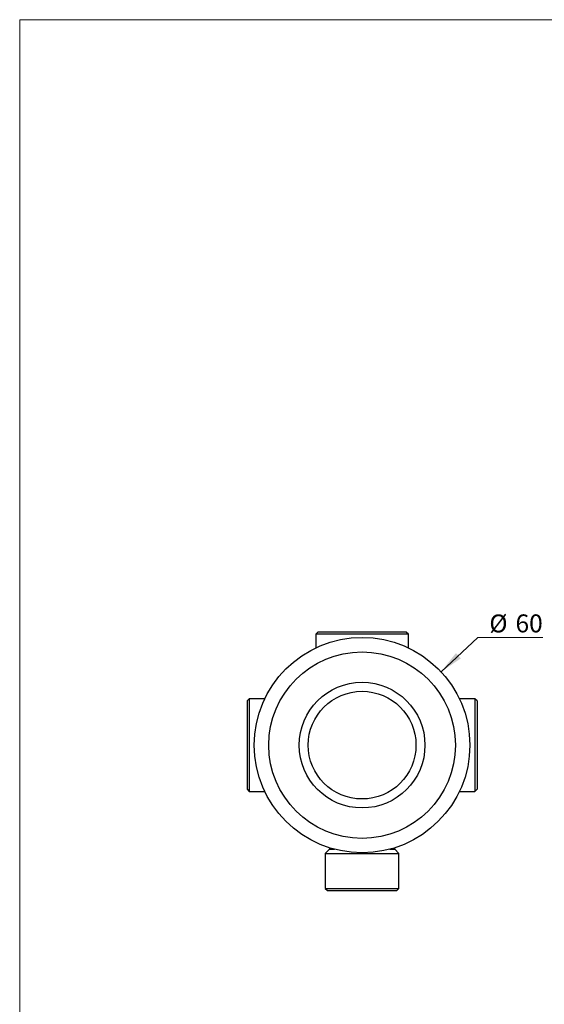
# Model space of a CAD drawing. Units: millimetres. Extents: x 20 to 400, y 25 to 574.
# Drawn here: x 20 to 166, y 300 to 574 of the extents above; entities that cross this region are included whole.
import ezdxf

# ---------------------------------------------------------------- set-up
doc = ezdxf.new("R2010")
doc.units = ezdxf.units.MM
doc.header["$LTSCALE"] = 2
doc.styles.add('SLDTEXTSTYLE2', font='TXT', dxfattribs={"width": 0.605})
doc.dimstyles.new('SLDDIMSTYLE0', dxfattribs={"dimtxt": 5, "dimasz": 6.604, "dimexe": 0, "dimexo": 0.0625, "dimgap": 1.25, "dimtad": 0, "dimtih": 1, "dimtoh": 1, "dimrnd": 1e-09, "dimzin": 12, "dimdsep": 46, "dimtxsty": 'SLDTEXTSTYLE2', "dimsah": 1, "dimcen": 0, "dimadec": 0, "dimazin": 3, "dimtfac": 1, "dimtofl": 0, "dimtmove": 0, "dimatfit": 3, "dimfxl": 0, "dimfrac": 2, "dimtolj": 1, "dimtzin": 12, "dimarcsym": 0})

# ---------------------------------------------------------------- blocks, each defined once
blk = doc.blocks.new('_D')
at = {"color": 7, "linetype": 'Continuous', "lineweight": 0}
for p, q in [((137.25, 392.35), (147.52, 401.88)), ((147.52, 401.88), (165.62, 401.88))]:
    blk.add_line(p, q, dxfattribs=at)
at = {"color": 7, "linetype": 'Continuous', "lineweight": 18}
blk.add_solid([(137.25, 392.35), (142.78, 396.1), (141.4, 397.58)], dxfattribs=at)
at = {"color": 7, "linetype": 'Continuous', "lineweight": 18, "char_height": 5, "attachment_point": 1, "style": 'SLDTEXTSTYLE2'}
for s, insert in [('%%c', (150.69, 408.32)), ('60', (157.98, 408.34))]:
    blk.add_mtext(s, dxfattribs=dict(at, insert=insert))

msp = doc.modelspace()

# ---------------------------------------------------------------- linework, layer by layer
at = {"color": 7, "linetype": 'Continuous', "lineweight": 18}
for q in [(400, 574), (20, 25.482)]:
    msp.add_line((20, 574), q, dxfattribs=at)
at = {"color": 7, "linetype": 'Continuous', "lineweight": 25}
for p, q in [((102.974, 403.43), (102.374, 402.83)), ((115.274, 403.43), (102.974, 403.43)), ((127.574, 403.43), (115.274, 403.43)), ((128.174, 402.83), (127.574, 403.43)), ((102.374, 402.83), (102.374, 399.015)), ((115.274, 402.83), (102.374, 402.83)), ((128.174, 402.83), (115.274, 402.83)), ((128.174, 399.015), (128.174, 402.83)), ((83.874, 384.83), (83.274, 384.23)), ((83.274, 384.23), (83.274, 359.63)), ((88.189, 384.83), (83.874, 384.83)), ((83.874, 384.83), (83.874, 359.03)), ((146.674, 384.83), (142.358, 384.83)), ((147.274, 384.23), (146.674, 384.83)), ((146.674, 384.83), (146.674, 359.03)), ((147.274, 384.23), (147.274, 359.63)), ((83.274, 359.63), (83.874, 359.03)), ((146.674, 359.03), (147.274, 359.63)), ((83.874, 359.03), (88.189, 359.03)), ((142.358, 359.03), (146.674, 359.03)), ((106.174, 342.93), (105.024, 341.78)), ((106.174, 343.343), (106.174, 342.93)), ((106.174, 342.93), (107.592, 342.93)), ((122.955, 342.93), (124.374, 342.93)), ((124.374, 342.93), (124.374, 343.343)), ((125.524, 341.78), (124.374, 342.93)), ((105.024, 341.78), (105.024, 332.03)), ((105.024, 341.78), (125.524, 341.78)), ((125.524, 332.03), (125.524, 341.78)), ((105.024, 332.03), (105.624, 331.43)), ((105.024, 332.03), (125.524, 332.03)), ((124.924, 331.43), (125.524, 332.03)), ((105.624, 331.43), (124.924, 331.43))]:
    msp.add_line(p, q, dxfattribs=at)
for radius in [30, 25.975, 17.5, 15]:
    msp.add_circle((115.274, 371.93), radius, dxfattribs=at)

# ---------------------------------------------------------------- dimensions: what is measured, and where the dimension line sits
at = {"color": 7, "linetype": 'Continuous', "lineweight": 18}
dim = msp.add_diameter_dim_2p(p1=(93.293, 351.513), p2=(137.255, 392.346), dimstyle='SLDDIMSTYLE0', dxfattribs=at)
dim.commit()
dim.dimension.update_dxf_attribs({"geometry": '_D', "text_midpoint": (158.157, 406.108), "dimtype": 163})

doc.saveas('drawing.dxf')
